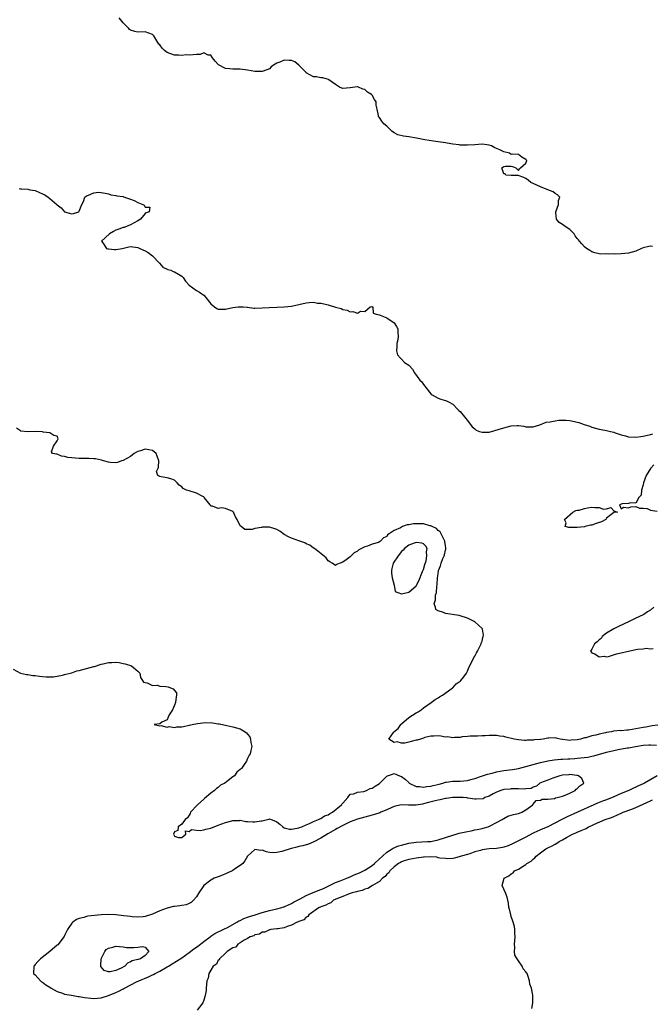
# Model space of a CAD drawing. Units: inches. Extents: x 2574000 to 2577000, y 1536000 to 1539000.
# Drawn here: x 2576037 to 2576210, y 1537223 to 1537491 of the extents above; entities that cross this region are included whole.
import ezdxf

# ---------------------------------------------------------------- set-up
doc = ezdxf.new("R2010")
doc.units = ezdxf.units.IN
doc.header["$MEASUREMENT"] = 0
doc.layers.add('LD25741536_2ft', color=125, linetype='Continuous')

msp = doc.modelspace()

# ---------------------------------------------------------------- linework, layer by layer
at = {"layer": 'LD25741536_2ft'}
for points, elevation in [([(2576209.51, 1537429.51), (2576209, 1537429.55), (2576208.53, 1537429.47), (2576207, 1537429.18), (2576206.51, 1537429), (2576205, 1537428.26), (2576203.97, 1537427.97), (2576203, 1537427.65), (2576201, 1537427.46), (2576199.44, 1537427.44), (2576199, 1537427.46), (2576197.42, 1537427.42), (2576197, 1537427.46), (2576195.42, 1537427.42), (2576195, 1537427.47), (2576193.77, 1537427.77), (2576193, 1537428.02), (2576192.42, 1537428.42), (2576191.51, 1537429), (2576191, 1537429.38), (2576190.22, 1537430.22), (2576189.59, 1537431), (2576189.31, 1537431.31), (2576189, 1537431.71), (2576188.46, 1537432.46), (2576188.12, 1537433), (2576187, 1537434.13), (2576185.73, 1537435), (2576185, 1537435.52), (2576184.03, 1537436.03), (2576183.35, 1537437), (2576183.19, 1537438.81), (2576183.13, 1537439), (2576183.87, 1537441), (2576183.93, 1537442.07), (2576184.21, 1537443), (2576183.63, 1537443.63), (2576183, 1537443.95), (2576182.4, 1537444.4), (2576181, 1537444.94), (2576179, 1537445.79), (2576177, 1537446.73), (2576176.35, 1537447), (2576175.63, 1537447.63), (2576175, 1537448.07), (2576174.39, 1537448.39), (2576172.85, 1537448.85), (2576171, 1537448.91), (2576169.47, 1537449), (2576169.34, 1537449.34), (2576169, 1537449.34), (2576168.43, 1537451), (2576169, 1537451.33), (2576169.41, 1537451.41), (2576171, 1537451.41), (2576171.33, 1537451.33), (2576172.22, 1537451), (2576173, 1537450.26), (2576173.26, 1537450.74), (2576173.49, 1537451), (2576175, 1537452.25), (2576175.26, 1537453), (2576175, 1537453.3), (2576173.87, 1537453.87), (2576173, 1537454.59), (2576171.26, 1537454.74), (2576171, 1537454.67), (2576170.53, 1537455), (2576169, 1537455.34), (2576167.87, 1537455.87), (2576167, 1537456.3), (2576166.48, 1537456.48), (2576165.56, 1537457), (2576165, 1537457.17), (2576163, 1537457.42), (2576161, 1537457.29), (2576159, 1537457.13), (2576157, 1537457.17), (2576156.77, 1537457.23), (2576155, 1537457.41), (2576154.45, 1537457.55), (2576153, 1537457.78), (2576151, 1537458.12), (2576149.72, 1537458.28), (2576147.35, 1537458.65), (2576145.09, 1537459.09), (2576143, 1537459.42), (2576141.6, 1537459.6), (2576140.03, 1537460.03), (2576139, 1537460.57), (2576138.41, 1537461), (2576137, 1537462.32), (2576136.22, 1537463), (2576135.69, 1537463.69), (2576135, 1537464.76), (2576134.86, 1537464.86), (2576134.78, 1537465), (2576134.77, 1537465.23), (2576134.33, 1537467), (2576134.14, 1537468.14), (2576134.07, 1537469), (2576133.66, 1537469.66), (2576133, 1537470.8), (2576132.82, 1537471), (2576131.69, 1537471.69), (2576131, 1537472.37), (2576130.47, 1537472.47), (2576129.31, 1537473), (2576129, 1537473.11), (2576128.88, 1537473.12), (2576127, 1537472.79), (2576125, 1537472.64), (2576124.73, 1537472.73), (2576124.12, 1537473), (2576123, 1537473.7), (2576121.2, 1537475), (2576121.07, 1537475.07), (2576119.52, 1537475.52), (2576119, 1537475.54), (2576117.83, 1537475.83), (2576117, 1537475.87), (2576115, 1537476.93), (2576114.95, 1537477), (2576113.02, 1537479.02), (2576111.92, 1537479.92), (2576111, 1537480.27), (2576110.3, 1537480.3), (2576109, 1537480.4), (2576107.81, 1537479.81), (2576107, 1537479.55), (2576106.07, 1537479), (2576105.47, 1537478.53), (2576105, 1537478), (2576104.24, 1537477.76), (2576103, 1537477.26), (2576101, 1537477.33), (2576099, 1537477.64), (2576097, 1537477.89), (2576096.06, 1537477.94), (2576095, 1537477.95), (2576094.01, 1537478.01), (2576093, 1537478.15), (2576091.07, 1537479.07), (2576090.15, 1537480.15), (2576089.45, 1537481), (2576089, 1537481.74), (2576088.22, 1537481.78), (2576087, 1537482.37), (2576086.07, 1537481.93), (2576085, 1537481.97), (2576084.14, 1537481.86), (2576083, 1537481.77), (2576082.19, 1537481.81), (2576081, 1537481.67), (2576080.23, 1537481.77), (2576079, 1537481.71), (2576077.8, 1537482.2), (2576077, 1537482.47), (2576076.27, 1537483), (2576075.66, 1537483.66), (2576075, 1537484.54), (2576074.79, 1537484.79), (2576073.4, 1537487), (2576073.21, 1537487.21), (2576073, 1537487.36), (2576071, 1537488.09), (2576069, 1537488.06), (2576068.23, 1537488.23), (2576067, 1537488.62), (2576066.78, 1537488.78), (2576066.56, 1537489), (2576065, 1537490.62), (2576063.93, 1537491.93)], 7288), ([(2576036.64, 1537445.36), (2576037, 1537445.27), (2576037.27, 1537445.27), (2576039, 1537445.15), (2576039.55, 1537445), (2576041, 1537444.77), (2576042.21, 1537444.21), (2576043, 1537443.89), (2576043.6, 1537443.6), (2576044.51, 1537443), (2576045, 1537442.63), (2576046.94, 1537441), (2576047, 1537440.92), (2576048.08, 1537440.08), (2576048.96, 1537439), (2576049.03, 1537438.97), (2576051, 1537438.43), (2576051.46, 1537438.54), (2576052.91, 1537439), (2576053, 1537439.11), (2576053.76, 1537441), (2576054.18, 1537441.82), (2576054.55, 1537443), (2576055, 1537443.3), (2576055.56, 1537443.56), (2576057, 1537444.18), (2576058.32, 1537444.32), (2576059, 1537444.26), (2576060.1, 1537444.1), (2576061, 1537443.86), (2576061.61, 1537443.61), (2576063, 1537443.47), (2576063.31, 1537443.31), (2576065, 1537443.12), (2576065.08, 1537443.08), (2576065.35, 1537443), (2576067, 1537442.45), (2576067.98, 1537442.02), (2576069, 1537441.51), (2576070.43, 1537441), (2576070.76, 1537440.76), (2576071, 1537440.28), (2576072.28, 1537440.28), (2576072.11, 1537439), (2576071.27, 1537438.73), (2576071, 1537438.48), (2576069.73, 1537437), (2576069, 1537436.49), (2576067, 1537435.38), (2576065.94, 1537435), (2576065.29, 1537434.71), (2576065, 1537434.65), (2576063.8, 1537434.2), (2576063, 1537433.94), (2576062.36, 1537433.64), (2576061.28, 1537433), (2576059.09, 1537431), (2576059.48, 1537430.52), (2576060.49, 1537429), (2576060.87, 1537428.87), (2576061, 1537428.84), (2576062.67, 1537428.67), (2576063, 1537428.66), (2576064.76, 1537429), (2576066.55, 1537429.45), (2576067, 1537429.48), (2576069, 1537429.25), (2576069.59, 1537429), (2576071, 1537428.35), (2576071.87, 1537427.87), (2576073.07, 1537427), (2576074.86, 1537425), (2576074.91, 1537424.91), (2576075.89, 1537423.89), (2576077.25, 1537423.25), (2576078.01, 1537423), (2576078.7, 1537422.7), (2576079, 1537422.62), (2576080.09, 1537421.91), (2576081, 1537421.39), (2576081.38, 1537421), (2576082.05, 1537420.05), (2576083, 1537418.91), (2576085, 1537417.47), (2576085.83, 1537417), (2576086.54, 1537416.54), (2576087, 1537416.2), (2576087.58, 1537415.58), (2576089, 1537413.81), (2576089.94, 1537413), (2576090.58, 1537412.58), (2576091, 1537412.39), (2576093, 1537412.35), (2576095, 1537412.82), (2576096.44, 1537413), (2576096.95, 1537413.05), (2576097.77, 1537413), (2576098.91, 1537412.91), (2576099, 1537412.91), (2576100.69, 1537412.69), (2576101, 1537412.69), (2576103, 1537412.72), (2576104.89, 1537412.89), (2576106.98, 1537412.98), (2576108.98, 1537413.02), (2576111, 1537413.24), (2576113, 1537413.63), (2576115, 1537414.08), (2576115.81, 1537414.19), (2576117, 1537414.27), (2576118.07, 1537414.07), (2576119, 1537414.03), (2576120.27, 1537413.73), (2576121, 1537413.55), (2576123, 1537412.94), (2576124.54, 1537412.54), (2576125, 1537412.3), (2576126.15, 1537412.15), (2576127, 1537411.65), (2576127.74, 1537411.74), (2576129, 1537411.3), (2576129.81, 1537411.81), (2576131, 1537411.73), (2576132.49, 1537413), (2576132.89, 1537413.11), (2576133, 1537413.12), (2576133.05, 1537413.05), (2576133.18, 1537413), (2576133.28, 1537411.28), (2576134.13, 1537411), (2576135, 1537410.8), (2576135.22, 1537410.78), (2576137, 1537410), (2576139, 1537408.67), (2576139.68, 1537407.68), (2576140.01, 1537407), (2576139.98, 1537406.02), (2576140.15, 1537405), (2576139.99, 1537403.99), (2576139.72, 1537403), (2576139.78, 1537402.22), (2576139.67, 1537401), (2576139.94, 1537399.94), (2576140.76, 1537399), (2576141, 1537398.7), (2576141.87, 1537397.87), (2576143, 1537397.06), (2576143.1, 1537397), (2576144.03, 1537396.03), (2576144.57, 1537395), (2576146.06, 1537393), (2576146.55, 1537392.55), (2576147, 1537391.81), (2576147.37, 1537391.37), (2576147.64, 1537391), (2576149, 1537389.29), (2576149.15, 1537389.15), (2576149.38, 1537389), (2576151, 1537388.06), (2576151.79, 1537387.79), (2576153, 1537387.45), (2576153.32, 1537387.32), (2576154.05, 1537387), (2576155, 1537386.49), (2576156.4, 1537385), (2576156.7, 1537384.7), (2576157, 1537384.44), (2576158.21, 1537383), (2576158.54, 1537382.54), (2576159, 1537382.03), (2576160.28, 1537380.28), (2576161, 1537379.68), (2576161.39, 1537379.39), (2576162.31, 1537379), (2576163, 1537378.76), (2576165, 1537378.84), (2576169, 1537379.97), (2576171, 1537380.49), (2576172.62, 1537380.62), (2576173, 1537380.63), (2576174.42, 1537380.42), (2576175, 1537380.3), (2576176.22, 1537380.22), (2576177, 1537380.22), (2576178.78, 1537380.78), (2576180.48, 1537381.52), (2576181.63, 1537381.63), (2576183, 1537381.94), (2576183.95, 1537382.05), (2576185, 1537382.08), (2576185.94, 1537382.06), (2576187, 1537381.96), (2576188.3, 1537381.7), (2576189, 1537381.54), (2576189.41, 1537381.41), (2576190.9, 1537380.9), (2576192.41, 1537380.41), (2576193, 1537380.19), (2576195, 1537379.66), (2576195.54, 1537379.54), (2576197, 1537379.26), (2576198.1, 1537379), (2576199, 1537378.76), (2576199.36, 1537378.64), (2576201, 1537378.04), (2576202.22, 1537377.78), (2576203, 1537377.57), (2576205, 1537377.48), (2576206.39, 1537377.61), (2576207, 1537377.7), (2576209, 1537378.18), (2576209.69, 1537378.31)], 7290), ([(2576211, 1537298.8), (2576209.43, 1537298.57), (2576209, 1537298.53), (2576207.73, 1537298.27), (2576207, 1537298.15), (2576205, 1537297.77), (2576203, 1537297.47), (2576202.55, 1537297.45), (2576201, 1537297.29), (2576200.7, 1537297.3), (2576199, 1537297.12), (2576198.88, 1537297.12), (2576198.3, 1537297), (2576197, 1537296.79), (2576196.71, 1537296.71), (2576195, 1537296.35), (2576194.08, 1537296.08), (2576193, 1537295.88), (2576191.37, 1537295.37), (2576191, 1537295.33), (2576189.86, 1537295), (2576189, 1537294.8), (2576187.31, 1537294.69), (2576187, 1537294.62), (2576184.31, 1537295), (2576183.28, 1537295.28), (2576183, 1537295.34), (2576181.27, 1537295.27), (2576181, 1537295.29), (2576179.73, 1537295), (2576179.08, 1537294.92), (2576179, 1537294.9), (2576177.25, 1537294.75), (2576177, 1537294.66), (2576175.32, 1537294.68), (2576175, 1537294.61), (2576174.59, 1537294.59), (2576173, 1537294.8), (2576171.74, 1537295), (2576169.54, 1537295.54), (2576169, 1537295.71), (2576167.83, 1537295.83), (2576167, 1537296.02), (2576165.95, 1537295.95), (2576165, 1537295.98), (2576163.86, 1537295.86), (2576163, 1537295.85), (2576161.79, 1537295.79), (2576159.79, 1537295.79), (2576159, 1537295.66), (2576157.6, 1537295.6), (2576157, 1537295.42), (2576155.45, 1537295.45), (2576155, 1537295.36), (2576153.57, 1537295.57), (2576153, 1537295.56), (2576151.76, 1537295.76), (2576151, 1537295.84), (2576149.83, 1537295.83), (2576149, 1537295.81), (2576147.4, 1537295.4), (2576147, 1537295.28), (2576146.22, 1537295), (2576145.29, 1537294.71), (2576145, 1537294.66), (2576143.64, 1537294.36), (2576143, 1537294.17), (2576141.91, 1537293.91), (2576141, 1537293.9), (2576139.79, 1537294.21), (2576139, 1537294.1), (2576137.6, 1537295), (2576138.81, 1537296.81), (2576138.96, 1537297), (2576140.09, 1537297.91), (2576140.85, 1537299), (2576141, 1537299.14), (2576143, 1537300.9), (2576145, 1537302.2), (2576145.58, 1537302.42), (2576146.38, 1537303), (2576147, 1537303.5), (2576149.09, 1537305), (2576150.18, 1537305.82), (2576151, 1537306.25), (2576151.43, 1537306.57), (2576152.22, 1537307), (2576154.89, 1537308.89), (2576155.04, 1537309), (2576155.92, 1537310.08), (2576157, 1537310.82), (2576157.23, 1537311), (2576158, 1537312), (2576158.73, 1537313), (2576159, 1537313.55), (2576159.44, 1537314.56), (2576160.3, 1537316.3), (2576160.75, 1537317.25), (2576161, 1537317.62), (2576161.48, 1537318.52), (2576161.76, 1537319), (2576162.61, 1537320.61), (2576162.8, 1537321), (2576162.81, 1537321.19), (2576163, 1537321.72), (2576163.25, 1537322.75), (2576163.35, 1537323), (2576163.41, 1537323.41), (2576163.12, 1537325), (2576163, 1537325.19), (2576161.02, 1537327.02), (2576159, 1537328.01), (2576157, 1537328.68), (2576156.74, 1537328.74), (2576153, 1537329.31), (2576152.45, 1537329.55), (2576151, 1537330), (2576150.39, 1537330.39), (2576150.33, 1537331), (2576149.91, 1537331.91), (2576150.3, 1537333), (2576150.28, 1537334.28), (2576150.57, 1537335), (2576150.66, 1537336.66), (2576150.8, 1537337.2), (2576150.88, 1537339), (2576151, 1537340.14), (2576151.14, 1537341), (2576151.7, 1537342.3), (2576151.84, 1537343), (2576152.32, 1537344.32), (2576152.63, 1537345), (2576152.72, 1537345.28), (2576153, 1537346.59), (2576153.11, 1537346.89), (2576153.13, 1537347), (2576153.12, 1537347.12), (2576153, 1537347.83), (2576152.89, 1537348.89), (2576152.87, 1537349), (2576152.64, 1537349.36), (2576151.86, 1537351), (2576151.61, 1537351.61), (2576151, 1537351.96), (2576150.53, 1537352.53), (2576149.38, 1537353), (2576149, 1537353.22), (2576148.76, 1537353.24), (2576147, 1537353.73), (2576145, 1537353.77), (2576144.25, 1537353.75), (2576143, 1537353.51), (2576142.52, 1537353.48), (2576141.33, 1537353), (2576141, 1537352.9), (2576140.71, 1537352.71), (2576139, 1537351.96), (2576137.65, 1537351), (2576137.24, 1537350.76), (2576137, 1537350.35), (2576136.07, 1537349.93), (2576135.24, 1537349), (2576135, 1537348.83), (2576134.7, 1537348.7), (2576133, 1537348.23), (2576131.69, 1537347.7), (2576131, 1537347.52), (2576129.34, 1537346.66), (2576129, 1537346.31), (2576128.11, 1537345.89), (2576127, 1537344.76), (2576125.91, 1537343.91), (2576125, 1537343.28), (2576124.24, 1537343), (2576123.3, 1537342.7), (2576123, 1537342.44), (2576122.07, 1537343), (2576121.44, 1537343.44), (2576121, 1537343.71), (2576120.46, 1537344.46), (2576117.23, 1537347), (2576117, 1537347.15), (2576115.96, 1537347.96), (2576115, 1537348.34), (2576114.61, 1537348.61), (2576113, 1537349.14), (2576111, 1537349.83), (2576110.18, 1537350.18), (2576109, 1537350.86), (2576107.76, 1537351.76), (2576107, 1537352.2), (2576106.45, 1537352.45), (2576105, 1537352.87), (2576103, 1537352.84), (2576102.77, 1537352.77), (2576101, 1537352.46), (2576100.26, 1537352.26), (2576099, 1537352.26), (2576098.27, 1537352.27), (2576097.23, 1537353), (2576097, 1537353.25), (2576096.14, 1537355), (2576095.71, 1537355.71), (2576095.11, 1537357), (2576095, 1537357.12), (2576093, 1537357.97), (2576091.9, 1537358.1), (2576091, 1537357.97), (2576089.37, 1537358.63), (2576089, 1537358.61), (2576088.78, 1537359), (2576087.96, 1537359.96), (2576087.18, 1537361), (2576087, 1537361.14), (2576086.74, 1537361.26), (2576085, 1537362.18), (2576083, 1537362.75), (2576082.34, 1537363), (2576081.41, 1537363.41), (2576081, 1537363.85), (2576080.35, 1537364.35), (2576079.78, 1537365), (2576079, 1537365.68), (2576078.06, 1537366.06), (2576077, 1537366.32), (2576075.35, 1537366.65), (2576075, 1537366.66), (2576074.47, 1537367), (2576074.1, 1537368.1), (2576074.53, 1537369), (2576074.71, 1537369.29), (2576074.76, 1537371), (2576074.27, 1537372.27), (2576074.07, 1537373), (2576073, 1537373.84), (2576072.04, 1537373.96), (2576071, 1537374.19), (2576069.75, 1537373.75), (2576069, 1537373.51), (2576068.64, 1537373.36), (2576067.99, 1537373), (2576067, 1537372.18), (2576065, 1537371.1), (2576064.59, 1537371), (2576063.49, 1537370.51), (2576063, 1537370.46), (2576061.47, 1537370.53), (2576061, 1537370.6), (2576059.67, 1537371), (2576059.14, 1537371.14), (2576057.49, 1537371.49), (2576057, 1537371.54), (2576055.62, 1537371.62), (2576055, 1537371.58), (2576053.63, 1537371.63), (2576053, 1537371.57), (2576051, 1537371.76), (2576049.89, 1537371.89), (2576049, 1537372.17), (2576048.22, 1537372.22), (2576047, 1537372.81), (2576046.78, 1537372.78), (2576045.76, 1537373), (2576045.43, 1537373.43), (2576045.98, 1537375), (2576047, 1537376.41), (2576047.23, 1537377), (2576047, 1537377.67), (2576046.09, 1537377.91), (2576045, 1537378.58), (2576043.21, 1537378.79), (2576043, 1537378.85), (2576041, 1537378.95), (2576039, 1537378.91), (2576037.07, 1537379.07), (2576037, 1537379.13), (2576035.92, 1537379.92)], 7292), ([(2576209.92, 1537369.92), (2576209.06, 1537369), (2576209, 1537368.92), (2576207.87, 1537367), (2576207.12, 1537365), (2576207, 1537364.38), (2576206.54, 1537363), (2576206.44, 1537361.56), (2576205.83, 1537361), (2576205, 1537359.43), (2576203.55, 1537359.55), (2576203, 1537359.36), (2576201.24, 1537359.24), (2576200.58, 1537359), (2576201, 1537357.88), (2576201.66, 1537358.34), (2576203, 1537358.12), (2576203.63, 1537358.37), (2576205, 1537358.51), (2576206.03, 1537358.03), (2576207, 1537358.08), (2576208.07, 1537357.93), (2576209, 1537357.55), (2576210.79, 1537357.21)], 7290), ([(2576209.96, 1537331), (2576209, 1537330.23), (2576208.23, 1537329.77), (2576207.17, 1537329), (2576207, 1537328.91), (2576205, 1537328.03), (2576203, 1537327.05), (2576201.66, 1537326.34), (2576200.27, 1537325.73), (2576199, 1537325.11), (2576197, 1537323.9), (2576195.83, 1537323), (2576195.5, 1537322.5), (2576195, 1537322.14), (2576194.44, 1537321.56), (2576193.72, 1537321), (2576193, 1537319.57), (2576192.62, 1537319), (2576193, 1537318.57), (2576193.77, 1537318.23), (2576195, 1537317.47), (2576196.4, 1537317.6), (2576197, 1537317.48), (2576197.57, 1537317.57), (2576199.73, 1537318.27), (2576201, 1537318.58), (2576201.38, 1537318.62), (2576203.03, 1537319.03), (2576205, 1537319.43), (2576205.56, 1537319.56), (2576207, 1537319.68), (2576207.79, 1537319.79), (2576209, 1537319.64), (2576209.73, 1537319.73)], 7290), ([(2576035, 1537314.05), (2576036.97, 1537312.97), (2576038.59, 1537312.59), (2576039, 1537312.6), (2576040.37, 1537312.37), (2576041, 1537312.36), (2576042.17, 1537312.17), (2576043, 1537312.09), (2576044.01, 1537312.01), (2576045, 1537311.97), (2576046.03, 1537312.03), (2576048.48, 1537312.48), (2576049, 1537312.64), (2576050.51, 1537313), (2576050.88, 1537313.12), (2576051, 1537313.13), (2576052.4, 1537313.6), (2576053, 1537313.72), (2576053.98, 1537314.02), (2576057, 1537314.82), (2576057.16, 1537314.84), (2576059, 1537315.41), (2576059.56, 1537315.56), (2576061, 1537315.88), (2576061.95, 1537315.95), (2576063, 1537315.99), (2576063.89, 1537315.89), (2576065, 1537315.68), (2576065.55, 1537315.55), (2576067.25, 1537315), (2576069, 1537313.58), (2576069.53, 1537313), (2576069.79, 1537311.79), (2576070.29, 1537311), (2576070.53, 1537310.53), (2576071, 1537310.43), (2576071.61, 1537310.39), (2576073, 1537309.67), (2576074.31, 1537309.69), (2576075, 1537309.47), (2576076.64, 1537309.36), (2576077.27, 1537309.27), (2576077.93, 1537309), (2576078.71, 1537308.71), (2576079, 1537308.28), (2576079.59, 1537307.59), (2576079.6, 1537307), (2576079.45, 1537306.55), (2576079.27, 1537305), (2576079, 1537304.26), (2576078.49, 1537303), (2576077.58, 1537301.58), (2576077.35, 1537301), (2576077, 1537300.21), (2576075.61, 1537299.61), (2576075, 1537299.18), (2576073.52, 1537299), (2576075, 1537298.62), (2576075.29, 1537298.71), (2576077, 1537298.26), (2576077.61, 1537298.39), (2576079, 1537298.16), (2576079.7, 1537298.3), (2576081, 1537298.38), (2576081.53, 1537298.47), (2576083, 1537298.81), (2576083.17, 1537298.83), (2576083.82, 1537299), (2576085.28, 1537299.28), (2576087.5, 1537299.5), (2576089.45, 1537299.45), (2576091, 1537299.2), (2576091.19, 1537299.19), (2576092.15, 1537299), (2576093.3, 1537298.7), (2576095, 1537298.37), (2576095.96, 1537298.04), (2576097, 1537297.82), (2576098.36, 1537297), (2576098.73, 1537296.73), (2576099, 1537296.33), (2576099.57, 1537295.57), (2576099.82, 1537295), (2576099.9, 1537294.1), (2576100.13, 1537293), (2576099.9, 1537291.9), (2576099.67, 1537291), (2576099.42, 1537290.58), (2576099, 1537289.67), (2576098.77, 1537289.23), (2576098.69, 1537289), (2576098.08, 1537288.08), (2576097.29, 1537287), (2576097.12, 1537286.88), (2576097, 1537286.73), (2576096.07, 1537285.93), (2576095.4, 1537285), (2576095, 1537284.72), (2576093.65, 1537283.65), (2576092.77, 1537283), (2576091.59, 1537282.41), (2576091, 1537281.82), (2576090.48, 1537281.52), (2576089.96, 1537281), (2576089, 1537280.26), (2576087.26, 1537278.74), (2576087, 1537278.55), (2576085.31, 1537277), (2576083.4, 1537275), (2576083.32, 1537274.68), (2576083, 1537274.24), (2576082.54, 1537273.46), (2576081.96, 1537273), (2576081, 1537271.76), (2576080, 1537271), (2576079.97, 1537270.03), (2576079, 1537269.67), (2576078.74, 1537269), (2576078.82, 1537268.82), (2576079, 1537268.48), (2576080.14, 1537268.14), (2576081, 1537268.14), (2576082.11, 1537269), (2576082.08, 1537269.92), (2576083, 1537269.73), (2576083.68, 1537270.32), (2576085, 1537270.11), (2576086, 1537270), (2576087, 1537270.21), (2576087.62, 1537270.38), (2576089, 1537270.68), (2576091, 1537271.51), (2576093, 1537272.26), (2576094.68, 1537272.68), (2576095, 1537272.8), (2576096.76, 1537272.76), (2576097, 1537272.83), (2576098.49, 1537272.48), (2576099, 1537272.52), (2576100.38, 1537272.38), (2576101, 1537272.36), (2576102.68, 1537272.68), (2576103, 1537272.7), (2576104.46, 1537273), (2576104.88, 1537273.12), (2576105, 1537273.19), (2576105.43, 1537273), (2576106.61, 1537272.61), (2576107, 1537272.38), (2576107.77, 1537271.77), (2576108.6, 1537271), (2576109, 1537270.79), (2576110.43, 1537270.43), (2576111, 1537270.38), (2576111.49, 1537270.51), (2576113, 1537270.73), (2576113.18, 1537270.82), (2576113.78, 1537271), (2576115, 1537271.59), (2576115.91, 1537271.91), (2576117, 1537272.46), (2576118.36, 1537273), (2576118.76, 1537273.23), (2576119, 1537273.28), (2576120, 1537274), (2576121, 1537274.31), (2576121.39, 1537274.61), (2576122.22, 1537275), (2576124.68, 1537277), (2576124.76, 1537277.24), (2576125, 1537277.54), (2576126.4, 1537279), (2576127, 1537279.92), (2576128.02, 1537280.02), (2576129, 1537280.52), (2576130.7, 1537280.7), (2576131.47, 1537281), (2576132.5, 1537281.5), (2576133, 1537281.57), (2576133.84, 1537282.16), (2576135, 1537282.87), (2576137, 1537284.9), (2576137.22, 1537285), (2576138.54, 1537285.46), (2576139, 1537285.56), (2576140.5, 1537285), (2576141, 1537284.8), (2576142.04, 1537284.04), (2576143, 1537283.11), (2576143.13, 1537283), (2576145, 1537282.06), (2576145.93, 1537282.07), (2576147, 1537281.88), (2576147.91, 1537282.09), (2576149, 1537282.17), (2576149.65, 1537282.35), (2576151.27, 1537282.73), (2576152.29, 1537283), (2576153, 1537283.22), (2576153.23, 1537283.23), (2576155, 1537283.49), (2576155.49, 1537283.49), (2576157, 1537283.54), (2576159, 1537283.72), (2576159.99, 1537283.99), (2576161, 1537284.22), (2576162.9, 1537284.9), (2576164.54, 1537285.46), (2576165.73, 1537285.73), (2576167, 1537286.05), (2576169, 1537286.38), (2576171.34, 1537286.66), (2576173, 1537286.97), (2576177, 1537288.07), (2576179, 1537288.58), (2576181, 1537289.05), (2576182.67, 1537289.33), (2576184.52, 1537289.48), (2576185, 1537289.47), (2576186.43, 1537289.57), (2576187, 1537289.58), (2576188.33, 1537289.67), (2576189, 1537289.75), (2576189.92, 1537289.92), (2576191.91, 1537290.09), (2576193, 1537290.37), (2576193.54, 1537290.46), (2576197, 1537291.44), (2576199, 1537291.92), (2576200.17, 1537292.17), (2576202.6, 1537292.6), (2576203, 1537292.64), (2576204.93, 1537293), (2576207, 1537293.3), (2576208.58, 1537293.42), (2576209, 1537293.47), (2576210.62, 1537293.38)], 7294), ([(2576210.79, 1537285), (2576207.39, 1537283), (2576207, 1537282.81), (2576205.74, 1537282.26), (2576205, 1537281.9), (2576204.37, 1537281.63), (2576203.08, 1537281), (2576201, 1537280.11), (2576199, 1537279.21), (2576197, 1537278.43), (2576195.94, 1537278.06), (2576194.51, 1537277.49), (2576193.49, 1537277), (2576189.11, 1537275), (2576186.24, 1537273.76), (2576184.8, 1537273), (2576181, 1537271.07), (2576179, 1537270.2), (2576178.16, 1537269.84), (2576177, 1537269.26), (2576176.81, 1537269.19), (2576175, 1537268.23), (2576171.53, 1537266.47), (2576170.13, 1537265.87), (2576169, 1537265.51), (2576168.59, 1537265.41), (2576167, 1537265.15), (2576164.99, 1537265.01), (2576163, 1537264.75), (2576162.61, 1537264.61), (2576161, 1537264.18), (2576159.69, 1537263.69), (2576159, 1537263.48), (2576157.27, 1537263), (2576157, 1537262.89), (2576155.48, 1537262.52), (2576155, 1537262.43), (2576153.68, 1537262.32), (2576153, 1537262.35), (2576151.52, 1537262.48), (2576151, 1537262.61), (2576150.71, 1537262.71), (2576149, 1537262.83), (2576147.24, 1537262.76), (2576147, 1537262.77), (2576145, 1537262.52), (2576143, 1537262.13), (2576141.73, 1537261.73), (2576141, 1537261.48), (2576140.71, 1537261.29), (2576140.16, 1537261), (2576139, 1537260.07), (2576137.84, 1537259), (2576137.55, 1537258.45), (2576137, 1537258.1), (2576136.55, 1537257.45), (2576135.87, 1537257), (2576135, 1537256.14), (2576133.07, 1537255), (2576131.81, 1537254.19), (2576131, 1537254.03), (2576130.32, 1537253.68), (2576129, 1537253.4), (2576128.73, 1537253.27), (2576127.52, 1537253), (2576127, 1537252.79), (2576126.73, 1537252.73), (2576125, 1537252.05), (2576123.51, 1537251.51), (2576122.43, 1537251), (2576121.72, 1537250.28), (2576121, 1537250.03), (2576120.4, 1537249.6), (2576119, 1537249.18), (2576118.88, 1537249.12), (2576118.55, 1537249), (2576115.72, 1537247), (2576115.45, 1537246.55), (2576115, 1537246.39), (2576114.35, 1537245.65), (2576113, 1537245.21), (2576112.88, 1537245.12), (2576112.5, 1537245), (2576111, 1537244.14), (2576109.81, 1537243.81), (2576109, 1537243.46), (2576107.21, 1537243.21), (2576107, 1537243.16), (2576105.38, 1537243), (2576105.09, 1537242.91), (2576105, 1537242.91), (2576103.7, 1537242.3), (2576103, 1537242.25), (2576102.24, 1537241.76), (2576101, 1537241.55), (2576100.69, 1537241.31), (2576099.7, 1537241), (2576099, 1537240.5), (2576098.07, 1537240.07), (2576097, 1537239.32), (2576096.37, 1537239), (2576095.78, 1537238.22), (2576095, 1537238.01), (2576093.39, 1537237), (2576093, 1537236.56), (2576091.28, 1537235), (2576091.24, 1537234.76), (2576091, 1537234.6), (2576090.51, 1537233.49), (2576089.61, 1537233), (2576089, 1537231.94), (2576088.43, 1537231), (2576088.26, 1537229.74), (2576087.89, 1537229), (2576087.68, 1537227), (2576087.64, 1537226.36), (2576087.41, 1537225), (2576087, 1537223.7), (2576086.74, 1537223), (2576085.19, 1537221)], 7294), ([(2576176.61, 1537221.39), (2576176.87, 1537223), (2576176.89, 1537224.89), (2576176.89, 1537225.11), (2576176.53, 1537227), (2576176.08, 1537228.08), (2576176.01, 1537229), (2576175.54, 1537230.46), (2576175.3, 1537231), (2576175.17, 1537231.17), (2576175, 1537231.47), (2576174.28, 1537232.28), (2576173.95, 1537233), (2576173, 1537234.46), (2576172.57, 1537235), (2576172, 1537236), (2576171.85, 1537237), (2576171.93, 1537238.07), (2576171.85, 1537239), (2576172.03, 1537241), (2576171.98, 1537242.02), (2576172, 1537243), (2576171.86, 1537243.86), (2576171.55, 1537245), (2576171, 1537246.56), (2576170.86, 1537247), (2576170.51, 1537248.51), (2576170.36, 1537249), (2576170.22, 1537250.22), (2576170.01, 1537251), (2576169.87, 1537251.87), (2576169.38, 1537253), (2576168.46, 1537255), (2576169.01, 1537257), (2576170.32, 1537257.68), (2576171, 1537258.21), (2576171.5, 1537258.5), (2576171.91, 1537259), (2576173, 1537259.48), (2576174.47, 1537260.47), (2576175, 1537260.78), (2576175.23, 1537261), (2576176.38, 1537261.62), (2576177, 1537262.25), (2576177.45, 1537262.55), (2576177.79, 1537263), (2576179, 1537263.96), (2576180.39, 1537265), (2576180.79, 1537265.21), (2576181, 1537265.33), (2576182.17, 1537265.83), (2576183, 1537266.33), (2576183.46, 1537266.54), (2576184.1, 1537267), (2576185, 1537267.45), (2576186.11, 1537268.11), (2576187.72, 1537269), (2576188.63, 1537269.37), (2576189, 1537269.56), (2576190.05, 1537270.05), (2576191.41, 1537270.59), (2576192.1, 1537271), (2576193, 1537271.39), (2576193.73, 1537271.73), (2576196.66, 1537273), (2576198.38, 1537273.62), (2576199, 1537273.89), (2576199.8, 1537274.2), (2576201, 1537274.76), (2576201.55, 1537275), (2576203.9, 1537275.9), (2576205, 1537276.31), (2576207, 1537277.21), (2576209, 1537278.17), (2576209.58, 1537278.42)], 7292)]:
    msp.add_lwpolyline(points, dxfattribs=dict(at, elevation=elevation))
for points, elevation in [([(2576193, 1537353.42), (2576192.58, 1537353.42), (2576191.15, 1537353), (2576190.96, 1537352.96), (2576189, 1537352.8), (2576188.75, 1537352.75), (2576186.74, 1537352.74), (2576185.73, 1537353), (2576185.98, 1537354.02), (2576185.53, 1537355), (2576187.83, 1537357), (2576188.61, 1537357.39), (2576189, 1537357.48), (2576189.55, 1537357.55), (2576191, 1537357.99), (2576191.84, 1537358.16), (2576193, 1537358.29), (2576193.8, 1537358.2), (2576195, 1537358.21), (2576196.19, 1537357.81), (2576197, 1537357.83), (2576198.2, 1537358.2), (2576199, 1537357.33), (2576199.97, 1537357), (2576199, 1537356.84), (2576198.21, 1537356.21), (2576197, 1537355.33), (2576196.78, 1537355), (2576195.65, 1537354.35), (2576194.15, 1537353.85)], 7290), ([(2576146.78, 1537340.78), (2576146.87, 1537341), (2576146.89, 1537341.11), (2576147, 1537341.34), (2576147.37, 1537342.63), (2576147.71, 1537343.71), (2576147.97, 1537345), (2576147.83, 1537346.17), (2576147.99, 1537347), (2576147.69, 1537347.69), (2576147, 1537348.35), (2576146.53, 1537348.53), (2576145, 1537348.68), (2576144.51, 1537348.51), (2576143, 1537347.91), (2576141.85, 1537347), (2576141.45, 1537346.55), (2576141, 1537346.18), (2576140.07, 1537345), (2576138.77, 1537343), (2576138.39, 1537341.61), (2576138.26, 1537341), (2576138.3, 1537340.3), (2576138.48, 1537339), (2576139, 1537337), (2576139.31, 1537335.31), (2576140.04, 1537335), (2576141, 1537334.68), (2576143, 1537335.11), (2576145, 1537336.85), (2576145.1, 1537337), (2576145.78, 1537338.22)], 7294), ([(2576091.41, 1537242.59), (2576092.32, 1537243), (2576093.68, 1537243.68), (2576096.09, 1537245), (2576096.63, 1537245.37), (2576097, 1537245.49), (2576097.98, 1537246.02), (2576099, 1537246.34), (2576099.48, 1537246.52), (2576101.03, 1537247), (2576103, 1537247.66), (2576105, 1537248.22), (2576107, 1537248.66), (2576108.33, 1537249), (2576108.83, 1537249.17), (2576109, 1537249.21), (2576109.33, 1537249.33), (2576111, 1537250.08), (2576111.57, 1537250.43), (2576112.61, 1537251), (2576113.39, 1537251.39), (2576115, 1537252.27), (2576116.91, 1537253.09), (2576119, 1537253.9), (2576119.76, 1537254.24), (2576121.39, 1537255), (2576123, 1537255.79), (2576124.26, 1537256.26), (2576126.11, 1537257), (2576126.71, 1537257.29), (2576127, 1537257.4), (2576128.11, 1537257.89), (2576129.54, 1537258.46), (2576130.68, 1537259), (2576131, 1537259.16), (2576133, 1537260.48), (2576133.61, 1537261), (2576135, 1537262.26), (2576135.79, 1537263), (2576137, 1537264.08), (2576138.46, 1537265), (2576138.78, 1537265.22), (2576140.19, 1537265.81), (2576141, 1537266.05), (2576143, 1537266.54), (2576145, 1537266.82), (2576148.16, 1537267), (2576149, 1537267.07), (2576151, 1537267.51), (2576155, 1537268.78), (2576155.91, 1537269), (2576156.73, 1537269.27), (2576159, 1537269.79), (2576160.03, 1537269.97), (2576161, 1537270.19), (2576161.7, 1537270.3), (2576163, 1537270.59), (2576163.35, 1537270.65), (2576164.69, 1537271), (2576165.27, 1537271.27), (2576167, 1537272.19), (2576168.55, 1537273), (2576168.79, 1537273.21), (2576169, 1537273.29), (2576170.08, 1537273.92), (2576171, 1537274.18), (2576171.59, 1537274.41), (2576173, 1537274.71), (2576173.2, 1537274.8), (2576173.87, 1537275), (2576175, 1537275.69), (2576176.85, 1537277), (2576176.88, 1537277.12), (2576177, 1537277.2), (2576177.79, 1537278.21), (2576179, 1537278.3), (2576179.43, 1537278.57), (2576181, 1537278.57), (2576182.8, 1537278.8), (2576183.09, 1537278.91), (2576183.5, 1537279), (2576185, 1537279.45), (2576185.7, 1537279.7), (2576187, 1537280.27), (2576188.46, 1537281), (2576188.69, 1537281.31), (2576189, 1537281.5), (2576189.74, 1537282.26), (2576190.83, 1537283), (2576190.26, 1537284.26), (2576189.39, 1537285), (2576189.08, 1537285.08), (2576188.91, 1537285.09), (2576187, 1537285.29), (2576186.74, 1537285.26), (2576185, 1537285.16), (2576184.21, 1537285), (2576182.31, 1537284.31), (2576181, 1537283.75), (2576179, 1537283.06), (2576178.78, 1537283), (2576177.85, 1537282.15), (2576177, 1537281.83), (2576176.46, 1537281.54), (2576175, 1537281.45), (2576174.64, 1537281.36), (2576173, 1537281.44), (2576172.61, 1537281.39), (2576171, 1537281.41), (2576170.65, 1537281.35), (2576169, 1537281.21), (2576168.17, 1537281), (2576167, 1537280.48), (2576166.03, 1537280.03), (2576165, 1537279.43), (2576163.77, 1537279), (2576163.29, 1537278.71), (2576161.45, 1537278.55), (2576161, 1537278.62), (2576159.14, 1537278.86), (2576158.91, 1537278.91), (2576157.85, 1537279), (2576157.05, 1537279.05), (2576155, 1537279.02), (2576153.22, 1537278.78), (2576153, 1537278.77), (2576151.56, 1537278.44), (2576151, 1537278.36), (2576150.17, 1537278.17), (2576148.36, 1537277.64), (2576147, 1537277.29), (2576146.74, 1537277.26), (2576145, 1537276.93), (2576142.94, 1537276.94), (2576140.94, 1537277.06), (2576139, 1537276.62), (2576138.34, 1537276.34), (2576137, 1537275.71), (2576135.38, 1537275), (2576135.11, 1537274.89), (2576133.6, 1537274.4), (2576133, 1537274.25), (2576132.04, 1537273.96), (2576131, 1537273.69), (2576129, 1537273.11), (2576127, 1537272.37), (2576125, 1537271.42), (2576123.46, 1537270.54), (2576123, 1537270.3), (2576120.91, 1537269.09), (2576119, 1537267.93), (2576117.08, 1537266.92), (2576115.66, 1537266.34), (2576114.11, 1537265.89), (2576113, 1537265.62), (2576112.48, 1537265.52), (2576111, 1537265.12), (2576110.89, 1537265.11), (2576108.3, 1537264.3), (2576107, 1537264.04), (2576105.94, 1537263.94), (2576105, 1537264.05), (2576104.17, 1537264.17), (2576103, 1537264.63), (2576102.61, 1537264.61), (2576101, 1537264.8), (2576099, 1537263), (2576098.21, 1537261.79), (2576097.66, 1537261), (2576097, 1537260.44), (2576095.44, 1537259.44), (2576095, 1537259.14), (2576093.57, 1537258.43), (2576093, 1537258.18), (2576092.13, 1537257.87), (2576091, 1537257.4), (2576090.67, 1537257.33), (2576089.88, 1537257), (2576089, 1537256.5), (2576087, 1537255.02), (2576085.65, 1537253), (2576085, 1537251.91), (2576084.21, 1537251), (2576083.62, 1537250.38), (2576083, 1537250.07), (2576082.25, 1537249.75), (2576081, 1537249.58), (2576080.53, 1537249.47), (2576079, 1537249.32), (2576078.75, 1537249.25), (2576077, 1537248.84), (2576075, 1537248.07), (2576073, 1537247.17), (2576071.34, 1537246.66), (2576071, 1537246.54), (2576070.47, 1537246.47), (2576069, 1537246.37), (2576067.5, 1537246.5), (2576067, 1537246.52), (2576065.24, 1537246.76), (2576063, 1537247.02), (2576061, 1537247.11), (2576059, 1537247.01), (2576057.15, 1537246.85), (2576055.37, 1537246.63), (2576055, 1537246.55), (2576054.31, 1537246.31), (2576053, 1537246.02), (2576052.25, 1537245.75), (2576051.26, 1537245), (2576051, 1537244.71), (2576049.81, 1537243), (2576049, 1537241.35), (2576048.87, 1537241.13), (2576047.15, 1537238.85), (2576047, 1537238.7), (2576045, 1537237.01), (2576042.43, 1537235), (2576041.7, 1537234.3), (2576041, 1537233.42), (2576040.79, 1537233.21), (2576040.63, 1537233), (2576040.57, 1537231), (2576041, 1537230.58), (2576042.42, 1537229), (2576042.73, 1537228.73), (2576043, 1537228.63), (2576043.9, 1537227.9), (2576045, 1537227.24), (2576045.32, 1537227), (2576047, 1537226.03), (2576048.41, 1537225.59), (2576049, 1537225.33), (2576050.94, 1537225.06), (2576052.74, 1537224.74), (2576053, 1537224.73), (2576054.42, 1537224.42), (2576056.21, 1537224.21), (2576057, 1537224.14), (2576059, 1537224.37), (2576061, 1537225.02), (2576063, 1537225.77), (2576063.86, 1537226.14), (2576065, 1537226.76), (2576065.17, 1537226.83), (2576065.42, 1537227), (2576068.7, 1537228.7), (2576069.32, 1537229), (2576071.91, 1537230.09), (2576073, 1537230.6), (2576073.29, 1537230.71), (2576073.78, 1537231), (2576075, 1537231.64), (2576076.54, 1537232.54), (2576077, 1537232.78), (2576077.37, 1537233), (2576078.39, 1537233.61), (2576079.62, 1537234.38), (2576081, 1537235.29), (2576083, 1537236.71), (2576084.29, 1537237.71), (2576085, 1537238.19), (2576086.1, 1537239), (2576087, 1537239.7), (2576088.8, 1537241), (2576088.9, 1537241.1), (2576089, 1537241.15), (2576090.07, 1537241.93), (2576091, 1537242.35)], 7296), ([(2576065.49, 1537233), (2576064.44, 1537232.44), (2576063, 1537231.8), (2576061.45, 1537231.45), (2576061, 1537231.48), (2576059.83, 1537231.83), (2576058.93, 1537232.93), (2576058.91, 1537233), (2576058.93, 1537233.07), (2576058.99, 1537235), (2576059.97, 1537237), (2576060.42, 1537237.58), (2576061, 1537237.94), (2576062.16, 1537238.16), (2576063, 1537238.42), (2576065, 1537238.24), (2576065.89, 1537238.11), (2576067, 1537238.06), (2576067.95, 1537238.05), (2576069, 1537238.2), (2576070.34, 1537238.34), (2576071, 1537238.16), (2576072.03, 1537237), (2576071, 1537235.91), (2576069.76, 1537235), (2576069.15, 1537234.85), (2576069, 1537234.78), (2576067.52, 1537234.48), (2576067, 1537234.14), (2576066.19, 1537233.81)], 7298)]:
    msp.add_lwpolyline(points, close=True, dxfattribs=dict(at, elevation=elevation))

doc.saveas('drawing.dxf')
